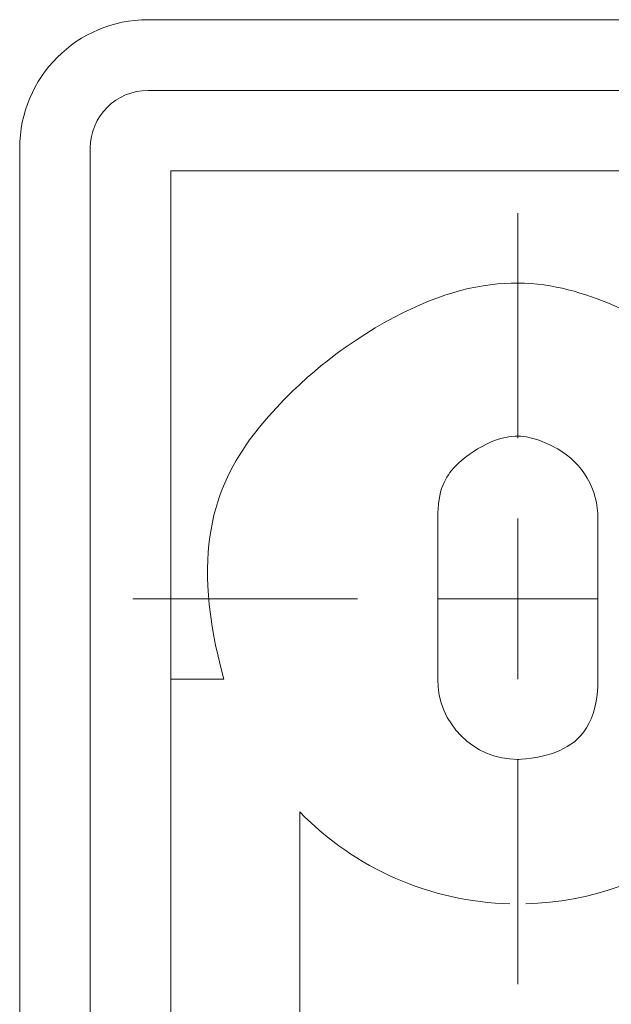
# Model space of a CAD drawing. Units: millimetres. Extents: x 10 to 874, y 69 to 804.
# Drawn here: x 462 to 480, y 585 to 616 of the extents above; entities that cross this region are included whole.
import ezdxf

# ---------------------------------------------------------------- set-up
doc = ezdxf.new("R2010")
doc.units = ezdxf.units.MM
doc.header["$MEASUREMENT"] = 0
doc.layers.add('layer 1', color=7, linetype='Continuous')

msp = doc.modelspace()

# ---------------------------------------------------------------- linework, layer by layer
at = {"layer": 'layer 1', "lineweight": 18}
for points in [[(465.873, 615.705), (463.67, 615.705), (461.885, 613.917), (461.885, 611.714)], [(465.873, 615.705), (465.873, 615.705), (465.873, 615.705), (465.873, 615.705)], [(465.873, 615.705), (465.873, 615.705), (747.891, 615.705), (747.891, 615.705)], [(465.873, 615.705), (465.873, 615.705), (747.891, 615.705), (747.891, 615.705)], [(465.873, 615.705), (465.873, 615.705), (747.891, 615.705), (747.891, 615.705)], [(465.873, 615.705), (465.873, 615.705), (747.891, 615.705), (747.891, 615.705)], [(465.873, 615.705), (465.873, 615.705), (747.891, 615.705), (747.891, 615.705)], [(465.873, 615.705), (465.873, 615.705), (747.891, 615.705), (747.891, 615.705)], [(465.873, 615.705), (465.873, 615.705), (747.891, 615.705), (747.891, 615.705)], [(465.873, 615.705), (465.873, 615.705), (747.891, 615.705), (747.891, 615.705)], [(465.873, 615.705), (465.873, 615.705), (747.891, 615.705), (747.891, 615.705)], [(465.873, 615.705), (465.873, 615.705), (747.891, 615.705), (747.891, 615.705)], [(465.873, 615.705), (465.873, 615.705), (747.891, 615.705), (747.891, 615.705)], [(465.873, 615.705), (465.873, 615.705), (747.891, 615.705), (747.891, 615.705)], [(465.873, 615.705), (465.873, 615.705), (747.891, 615.705), (747.891, 615.705)], [(465.873, 615.705), (465.873, 615.705), (747.891, 615.705), (747.891, 615.705)], [(465.873, 615.705), (465.873, 615.705), (747.891, 615.705), (747.891, 615.705)], [(465.873, 615.705), (465.873, 615.705), (747.891, 615.705), (747.891, 615.705)], [(465.873, 615.705), (465.873, 615.705), (747.891, 615.705), (747.891, 615.705)], [(465.873, 615.705), (465.873, 615.705), (747.891, 615.705), (747.891, 615.705)], [(465.873, 615.705), (465.873, 615.705), (747.891, 615.705), (747.891, 615.705)], [(465.873, 615.705), (465.873, 615.705), (747.891, 615.705), (747.891, 615.705)], [(465.873, 615.705), (465.873, 615.705), (747.891, 615.705), (747.891, 615.705)], [(465.873, 613.508), (464.881, 613.508), (464.077, 612.705), (464.077, 611.714)], [(465.873, 613.508), (465.873, 613.508), (465.873, 613.508), (465.873, 613.508)], [(747.891, 613.508), (747.891, 613.508), (465.873, 613.508), (465.873, 613.508)], [(747.891, 613.508), (747.891, 613.508), (465.873, 613.508), (465.873, 613.508)], [(747.891, 613.508), (747.891, 613.508), (465.873, 613.508), (465.873, 613.508)], [(747.891, 613.508), (747.891, 613.508), (465.873, 613.508), (465.873, 613.508)], [(747.891, 613.508), (747.891, 613.508), (465.873, 613.508), (465.873, 613.508)], [(747.891, 613.508), (747.891, 613.508), (465.873, 613.508), (465.873, 613.508)], [(747.891, 613.508), (747.891, 613.508), (465.873, 613.508), (465.873, 613.508)], [(747.891, 613.508), (747.891, 613.508), (465.873, 613.508), (465.873, 613.508)], [(747.891, 613.508), (747.891, 613.508), (465.873, 613.508), (465.873, 613.508)], [(747.891, 613.508), (747.891, 613.508), (465.873, 613.508), (465.873, 613.508)], [(747.891, 613.508), (747.891, 613.508), (465.873, 613.508), (465.873, 613.508)], [(747.891, 613.508), (747.891, 613.508), (465.873, 613.508), (465.873, 613.508)], [(747.891, 613.508), (747.891, 613.508), (465.873, 613.508), (465.873, 613.508)], [(747.891, 613.508), (747.891, 613.508), (465.873, 613.508), (465.873, 613.508)], [(747.891, 613.508), (747.891, 613.508), (465.873, 613.508), (465.873, 613.508)], [(747.891, 613.508), (747.891, 613.508), (465.873, 613.508), (465.873, 613.508)], [(747.891, 613.508), (747.891, 613.508), (465.873, 613.508), (465.873, 613.508)], [(747.891, 613.508), (747.891, 613.508), (465.873, 613.508), (465.873, 613.508)], [(747.891, 613.508), (747.891, 613.508), (465.873, 613.508), (465.873, 613.508)], [(747.891, 613.508), (747.891, 613.508), (465.873, 613.508), (465.873, 613.508)], [(747.891, 613.508), (747.891, 613.508), (465.873, 613.508), (465.873, 613.508)], [(461.885, 611.714), (461.885, 611.714), (461.885, 611.714), (461.885, 611.714)], [(461.885, 129.709), (461.885, 129.709), (461.885, 611.714), (461.885, 611.714)], [(461.885, 129.709), (461.885, 129.709), (461.885, 611.714), (461.885, 611.714)], [(461.885, 129.709), (461.885, 129.709), (461.885, 611.714), (461.885, 611.714)], [(461.885, 129.709), (461.885, 129.709), (461.885, 611.714), (461.885, 611.714)], [(461.885, 129.709), (461.885, 129.709), (461.885, 611.714), (461.885, 611.714)], [(461.885, 129.709), (461.885, 129.709), (461.885, 611.714), (461.885, 611.714)], [(461.885, 129.709), (461.885, 129.709), (461.885, 611.714), (461.885, 611.714)], [(461.885, 129.709), (461.885, 129.709), (461.885, 611.714), (461.885, 611.714)], [(461.885, 129.709), (461.885, 129.709), (461.885, 611.714), (461.885, 611.714)], [(461.885, 129.709), (461.885, 129.709), (461.885, 611.714), (461.885, 611.714)], [(461.885, 129.709), (461.885, 129.709), (461.885, 611.714), (461.885, 611.714)], [(461.885, 129.709), (461.885, 129.709), (461.885, 611.714), (461.885, 611.714)], [(461.885, 129.709), (461.885, 129.709), (461.885, 611.714), (461.885, 611.714)], [(461.885, 129.709), (461.885, 129.709), (461.885, 611.714), (461.885, 611.714)], [(461.885, 129.709), (461.885, 129.709), (461.885, 611.714), (461.885, 611.714)], [(461.885, 129.709), (461.885, 129.709), (461.885, 611.714), (461.885, 611.714)], [(461.885, 129.709), (461.885, 129.709), (461.885, 611.714), (461.885, 611.714)], [(461.885, 129.709), (461.885, 129.709), (461.885, 611.714), (461.885, 611.714)], [(461.885, 129.709), (461.885, 129.709), (461.885, 611.714), (461.885, 611.714)], [(461.885, 129.709), (461.885, 129.709), (461.885, 611.714), (461.885, 611.714)], [(461.885, 129.709), (461.885, 129.709), (461.885, 611.714), (461.885, 611.714)], [(464.077, 611.714), (464.077, 611.714), (464.077, 611.714), (464.077, 611.714)], [(464.077, 611.714), (464.077, 611.714), (464.077, 129.709), (464.077, 129.709)], [(464.077, 611.714), (464.077, 611.714), (464.077, 129.709), (464.077, 129.709)], [(464.077, 611.714), (464.077, 611.714), (464.077, 129.709), (464.077, 129.709)], [(464.077, 611.714), (464.077, 611.714), (464.077, 129.709), (464.077, 129.709)], [(464.077, 611.714), (464.077, 611.714), (464.077, 129.709), (464.077, 129.709)], [(464.077, 611.714), (464.077, 611.714), (464.077, 129.709), (464.077, 129.709)], [(464.077, 611.714), (464.077, 611.714), (464.077, 129.709), (464.077, 129.709)], [(464.077, 611.714), (464.077, 611.714), (464.077, 129.709), (464.077, 129.709)], [(464.077, 611.714), (464.077, 611.714), (464.077, 129.709), (464.077, 129.709)], [(464.077, 611.714), (464.077, 611.714), (464.077, 129.709), (464.077, 129.709)], [(464.077, 611.714), (464.077, 611.714), (464.077, 129.709), (464.077, 129.709)], [(464.077, 611.714), (464.077, 611.714), (464.077, 129.709), (464.077, 129.709)], [(464.077, 611.714), (464.077, 611.714), (464.077, 129.709), (464.077, 129.709)], [(464.077, 611.714), (464.077, 611.714), (464.077, 129.709), (464.077, 129.709)], [(464.077, 611.714), (464.077, 611.714), (464.077, 129.709), (464.077, 129.709)], [(464.077, 611.714), (464.077, 611.714), (464.077, 129.709), (464.077, 129.709)], [(464.077, 611.714), (464.077, 611.714), (464.077, 129.709), (464.077, 129.709)], [(464.077, 611.714), (464.077, 611.714), (464.077, 129.709), (464.077, 129.709)], [(464.077, 611.714), (464.077, 611.714), (464.077, 129.709), (464.077, 129.709)], [(464.077, 611.714), (464.077, 611.714), (464.077, 129.709), (464.077, 129.709)], [(464.077, 611.714), (464.077, 611.714), (464.077, 129.709), (464.077, 129.709)], [(466.577, 611.013), (466.577, 611.013), (466.577, 611.013), (466.577, 611.013)], [(466.577, 611.013), (466.577, 611.013), (466.577, 556.515), (466.577, 556.515)], [(466.577, 611.013), (466.577, 611.013), (466.577, 556.515), (466.577, 556.515)], [(466.577, 611.013), (466.577, 611.013), (466.577, 556.515), (466.577, 556.515)], [(466.577, 611.013), (466.577, 611.013), (466.577, 556.515), (466.577, 556.515)], [(466.577, 611.013), (466.577, 611.013), (466.577, 556.515), (466.577, 556.515)], [(466.577, 611.013), (466.577, 611.013), (466.577, 556.515), (466.577, 556.515)], [(466.577, 611.013), (466.577, 611.013), (466.577, 556.515), (466.577, 556.515)], [(466.577, 611.013), (466.577, 611.013), (466.577, 556.515), (466.577, 556.515)], [(466.577, 611.013), (466.577, 611.013), (466.577, 556.515), (466.577, 556.515)], [(466.577, 611.013), (466.577, 611.013), (466.577, 556.515), (466.577, 556.515)], [(466.577, 611.013), (466.577, 611.013), (466.577, 556.515), (466.577, 556.515)], [(466.577, 611.013), (466.577, 611.013), (466.577, 556.515), (466.577, 556.515)], [(466.577, 611.013), (466.577, 611.013), (466.577, 556.515), (466.577, 556.515)], [(466.577, 611.013), (466.577, 611.013), (466.577, 556.515), (466.577, 556.515)], [(466.577, 611.013), (466.577, 611.013), (466.577, 556.515), (466.577, 556.515)], [(466.577, 611.013), (466.577, 611.013), (466.577, 556.515), (466.577, 556.515)], [(466.577, 611.013), (466.577, 611.013), (466.577, 556.515), (466.577, 556.515)], [(466.577, 611.013), (466.577, 611.013), (466.577, 556.515), (466.577, 556.515)], [(466.577, 611.013), (466.577, 611.013), (466.577, 556.515), (466.577, 556.515)], [(466.577, 611.013), (466.577, 611.013), (466.577, 556.515), (466.577, 556.515)], [(466.577, 611.013), (466.577, 611.013), (466.577, 556.515), (466.577, 556.515)], [(466.577, 611.013), (466.577, 611.013), (466.577, 611.013), (466.577, 611.013)], [(747.19, 611.013), (747.19, 611.013), (466.577, 611.013), (466.577, 611.013)], [(747.19, 611.013), (747.19, 611.013), (466.577, 611.013), (466.577, 611.013)], [(747.19, 611.013), (747.19, 611.013), (466.577, 611.013), (466.577, 611.013)], [(747.19, 611.013), (747.19, 611.013), (466.577, 611.013), (466.577, 611.013)], [(747.19, 611.013), (747.19, 611.013), (466.577, 611.013), (466.577, 611.013)], [(747.19, 611.013), (747.19, 611.013), (466.577, 611.013), (466.577, 611.013)], [(747.19, 611.013), (747.19, 611.013), (466.577, 611.013), (466.577, 611.013)], [(747.19, 611.013), (747.19, 611.013), (466.577, 611.013), (466.577, 611.013)], [(747.19, 611.013), (747.19, 611.013), (466.577, 611.013), (466.577, 611.013)], [(747.19, 611.013), (747.19, 611.013), (466.577, 611.013), (466.577, 611.013)], [(747.19, 611.013), (747.19, 611.013), (466.577, 611.013), (466.577, 611.013)], [(747.19, 611.013), (747.19, 611.013), (466.577, 611.013), (466.577, 611.013)], [(747.19, 611.013), (747.19, 611.013), (466.577, 611.013), (466.577, 611.013)], [(747.19, 611.013), (747.19, 611.013), (466.577, 611.013), (466.577, 611.013)], [(747.19, 611.013), (747.19, 611.013), (466.577, 611.013), (466.577, 611.013)], [(747.19, 611.013), (747.19, 611.013), (466.577, 611.013), (466.577, 611.013)], [(747.19, 611.013), (747.19, 611.013), (466.577, 611.013), (466.577, 611.013)], [(747.19, 611.013), (747.19, 611.013), (466.577, 611.013), (466.577, 611.013)], [(747.19, 611.013), (747.19, 611.013), (466.577, 611.013), (466.577, 611.013)], [(747.19, 611.013), (747.19, 611.013), (466.577, 611.013), (466.577, 611.013)], [(747.19, 611.013), (747.19, 611.013), (466.577, 611.013), (466.577, 611.013)], [(474.869, 600.213), (474.869, 600.213), (474.869, 600.213), (474.869, 600.213)], [(474.869, 595.226), (474.869, 595.226), (474.869, 600.213), (474.869, 600.213)], [(474.869, 595.226), (474.869, 595.226), (474.869, 600.213), (474.869, 600.213)], [(474.869, 595.226), (474.869, 595.226), (474.869, 600.213), (474.869, 600.213)], [(474.869, 595.226), (474.869, 595.226), (474.869, 600.213), (474.869, 600.213)], [(474.869, 595.226), (474.869, 595.226), (474.869, 600.213), (474.869, 600.213)], [(474.869, 595.226), (474.869, 595.226), (474.869, 600.213), (474.869, 600.213)], [(474.869, 595.226), (474.869, 595.226), (474.869, 600.213), (474.869, 600.213)], [(474.869, 595.226), (474.869, 595.226), (474.869, 600.213), (474.869, 600.213)], [(474.869, 595.226), (474.869, 595.226), (474.869, 600.213), (474.869, 600.213)], [(474.869, 595.226), (474.869, 595.226), (474.869, 600.213), (474.869, 600.213)], [(474.869, 595.226), (474.869, 595.226), (474.869, 600.213), (474.869, 600.213)], [(474.869, 595.226), (474.869, 595.226), (474.869, 600.213), (474.869, 600.213)], [(474.869, 595.226), (474.869, 595.226), (474.869, 600.213), (474.869, 600.213)], [(474.869, 595.226), (474.869, 595.226), (474.869, 600.213), (474.869, 600.213)], [(474.869, 595.226), (474.869, 595.226), (474.869, 600.213), (474.869, 600.213)], [(474.869, 595.226), (474.869, 595.226), (474.869, 600.213), (474.869, 600.213)], [(474.869, 595.226), (474.869, 595.226), (474.869, 600.213), (474.869, 600.213)], [(474.869, 595.226), (474.869, 595.226), (474.869, 600.213), (474.869, 600.213)], [(474.869, 595.226), (474.869, 595.226), (474.869, 600.213), (474.869, 600.213)], [(474.869, 595.226), (474.869, 595.226), (474.869, 600.213), (474.869, 600.213)], [(474.869, 595.226), (474.869, 595.226), (474.869, 600.213), (474.869, 600.213)], [(479.849, 600.213), (479.849, 600.213), (479.849, 600.213), (479.849, 600.213)], [(479.849, 600.213), (479.849, 600.213), (479.849, 595.226), (479.849, 595.226)], [(479.849, 600.213), (479.849, 600.213), (479.849, 595.226), (479.849, 595.226)], [(479.849, 600.213), (479.849, 600.213), (479.849, 595.226), (479.849, 595.226)], [(479.849, 600.213), (479.849, 600.213), (479.849, 595.226), (479.849, 595.226)], [(479.849, 600.213), (479.849, 600.213), (479.849, 595.226), (479.849, 595.226)], [(479.849, 600.213), (479.849, 600.213), (479.849, 595.226), (479.849, 595.226)], [(479.849, 600.213), (479.849, 600.213), (479.849, 595.226), (479.849, 595.226)], [(479.849, 600.213), (479.849, 600.213), (479.849, 595.226), (479.849, 595.226)], [(479.849, 600.213), (479.849, 600.213), (479.849, 595.226), (479.849, 595.226)], [(479.849, 600.213), (479.849, 600.213), (479.849, 595.226), (479.849, 595.226)], [(479.849, 600.213), (479.849, 600.213), (479.849, 595.226), (479.849, 595.226)], [(479.849, 600.213), (479.849, 600.213), (479.849, 595.226), (479.849, 595.226)], [(479.849, 600.213), (479.849, 600.213), (479.849, 595.226), (479.849, 595.226)], [(479.849, 600.213), (479.849, 600.213), (479.849, 595.226), (479.849, 595.226)], [(479.849, 600.213), (479.849, 600.213), (479.849, 595.226), (479.849, 595.226)], [(479.849, 600.213), (479.849, 600.213), (479.849, 595.226), (479.849, 595.226)], [(479.849, 600.213), (479.849, 600.213), (479.849, 595.226), (479.849, 595.226)], [(479.849, 600.213), (479.849, 600.213), (479.849, 595.226), (479.849, 595.226)], [(479.849, 600.213), (479.849, 600.213), (479.849, 595.226), (479.849, 595.226)], [(479.849, 600.213), (479.849, 600.213), (479.849, 595.226), (479.849, 595.226)], [(479.849, 600.213), (479.849, 600.213), (479.849, 595.226), (479.849, 595.226)], [(466.577, 595.226), (466.577, 595.226), (468.224, 595.226), (468.224, 595.226)], [(466.577, 595.226), (466.577, 595.226), (468.224, 595.226), (468.224, 595.226)], [(466.577, 595.226), (466.577, 595.226), (468.224, 595.226), (468.224, 595.226)], [(466.577, 595.226), (466.577, 595.226), (468.224, 595.226), (468.224, 595.226)], [(466.577, 595.226), (466.577, 595.226), (468.224, 595.226), (468.224, 595.226)], [(466.577, 595.226), (466.577, 595.226), (468.224, 595.226), (468.224, 595.226)], [(466.577, 595.226), (466.577, 595.226), (468.224, 595.226), (468.224, 595.226)], [(466.577, 595.226), (466.577, 595.226), (468.224, 595.226), (468.224, 595.226)], [(466.577, 595.226), (466.577, 595.226), (468.224, 595.226), (468.224, 595.226)], [(466.577, 595.226), (466.577, 595.226), (468.224, 595.226), (468.224, 595.226)], [(466.577, 595.226), (466.577, 595.226), (468.224, 595.226), (468.224, 595.226)], [(466.577, 595.226), (466.577, 595.226), (468.224, 595.226), (468.224, 595.226)], [(466.577, 595.226), (466.577, 595.226), (468.224, 595.226), (468.224, 595.226)], [(466.577, 595.226), (466.577, 595.226), (468.224, 595.226), (468.224, 595.226)], [(466.577, 595.226), (466.577, 595.226), (468.224, 595.226), (468.224, 595.226)], [(466.577, 595.226), (466.577, 595.226), (468.224, 595.226), (468.224, 595.226)], [(466.577, 595.226), (466.577, 595.226), (468.224, 595.226), (468.224, 595.226)], [(466.577, 595.226), (466.577, 595.226), (468.224, 595.226), (468.224, 595.226)], [(466.577, 595.226), (466.577, 595.226), (468.224, 595.226), (468.224, 595.226)], [(466.577, 595.226), (466.577, 595.226), (468.224, 595.226), (468.224, 595.226)], [(466.577, 595.226), (466.577, 595.226), (468.224, 595.226), (468.224, 595.226)], [(466.577, 595.226), (466.577, 595.226), (466.577, 595.226), (466.577, 595.226)], [(468.224, 595.226), (468.224, 595.226), (468.224, 595.226), (468.224, 595.226)], [(474.869, 595.226), (474.869, 595.226), (474.869, 595.226), (474.869, 595.226)], [(479.849, 595.226), (479.849, 595.226), (479.849, 595.226), (479.849, 595.226)], [(470.585, 591.101), (472.301, 589.333), (474.642, 588.309), (477.111, 588.245)], [(470.585, 556.515), (470.585, 556.515), (470.585, 591.101), (470.585, 591.101)], [(470.585, 556.515), (470.585, 556.515), (470.585, 591.101), (470.585, 591.101)], [(470.585, 556.515), (470.585, 556.515), (470.585, 591.101), (470.585, 591.101)], [(470.585, 556.515), (470.585, 556.515), (470.585, 591.101), (470.585, 591.101)], [(470.585, 556.515), (470.585, 556.515), (470.585, 591.101), (470.585, 591.101)], [(470.585, 556.515), (470.585, 556.515), (470.585, 591.101), (470.585, 591.101)], [(470.585, 556.515), (470.585, 556.515), (470.585, 591.101), (470.585, 591.101)], [(470.585, 556.515), (470.585, 556.515), (470.585, 591.101), (470.585, 591.101)], [(470.585, 556.515), (470.585, 556.515), (470.585, 591.101), (470.585, 591.101)], [(470.585, 556.515), (470.585, 556.515), (470.585, 591.101), (470.585, 591.101)], [(470.585, 556.515), (470.585, 556.515), (470.585, 591.101), (470.585, 591.101)], [(470.585, 556.515), (470.585, 556.515), (470.585, 591.101), (470.585, 591.101)], [(470.585, 556.515), (470.585, 556.515), (470.585, 591.101), (470.585, 591.101)], [(470.585, 556.515), (470.585, 556.515), (470.585, 591.101), (470.585, 591.101)], [(470.585, 556.515), (470.585, 556.515), (470.585, 591.101), (470.585, 591.101)], [(470.585, 556.515), (470.585, 556.515), (470.585, 591.101), (470.585, 591.101)], [(470.585, 556.515), (470.585, 556.515), (470.585, 591.101), (470.585, 591.101)], [(470.585, 556.515), (470.585, 556.515), (470.585, 591.101), (470.585, 591.101)], [(470.585, 556.515), (470.585, 556.515), (470.585, 591.101), (470.585, 591.101)], [(470.585, 556.515), (470.585, 556.515), (470.585, 591.101), (470.585, 591.101)], [(470.585, 556.515), (470.585, 556.515), (470.585, 591.101), (470.585, 591.101)], [(470.585, 591.101), (470.585, 591.101), (470.585, 591.101), (470.585, 591.101)]]:
    msp.add_open_spline(points, degree=3, dxfattribs=at)
at = {"layer": 'layer 1', "lineweight": 9}
for points in [[(477.36, 609.693), (477.36, 609.693), (477.36, 609.693), (477.36, 609.693)], [(477.36, 602.709), (477.36, 602.709), (477.36, 609.693), (477.36, 609.693)], [(477.36, 602.709), (477.36, 602.709), (477.36, 609.693), (477.36, 609.693)], [(477.36, 602.709), (477.36, 602.709), (477.36, 609.693), (477.36, 609.693)], [(477.36, 602.709), (477.36, 602.709), (477.36, 609.693), (477.36, 609.693)], [(477.36, 602.709), (477.36, 602.709), (477.36, 609.693), (477.36, 609.693)], [(477.36, 602.709), (477.36, 602.709), (477.36, 609.693), (477.36, 609.693)], [(477.36, 602.709), (477.36, 602.709), (477.36, 609.693), (477.36, 609.693)], [(477.36, 602.709), (477.36, 602.709), (477.36, 609.693), (477.36, 609.693)], [(477.36, 602.709), (477.36, 602.709), (477.36, 609.693), (477.36, 609.693)], [(477.36, 602.709), (477.36, 602.709), (477.36, 609.693), (477.36, 609.693)], [(477.36, 602.709), (477.36, 602.709), (477.36, 609.693), (477.36, 609.693)], [(477.36, 602.709), (477.36, 602.709), (477.36, 609.693), (477.36, 609.693)], [(477.36, 602.709), (477.36, 602.709), (477.36, 609.693), (477.36, 609.693)], [(477.36, 602.709), (477.36, 602.709), (477.36, 609.693), (477.36, 609.693)], [(477.36, 602.709), (477.36, 602.709), (477.36, 609.693), (477.36, 609.693)], [(477.36, 602.709), (477.36, 602.709), (477.36, 609.693), (477.36, 609.693)], [(477.36, 602.709), (477.36, 602.709), (477.36, 609.693), (477.36, 609.693)], [(477.36, 602.709), (477.36, 602.709), (477.36, 609.693), (477.36, 609.693)], [(477.36, 602.709), (477.36, 602.709), (477.36, 609.693), (477.36, 609.693)], [(477.36, 602.709), (477.36, 602.709), (477.36, 609.693), (477.36, 609.693)], [(477.36, 602.709), (477.36, 602.709), (477.36, 609.693), (477.36, 609.693)], [(477.36, 602.709), (477.36, 602.709), (477.36, 602.709), (477.36, 602.709)], [(477.36, 600.213), (477.36, 600.213), (477.36, 600.213), (477.36, 600.213)], [(477.36, 597.72), (477.36, 597.72), (477.36, 600.213), (477.36, 600.213)], [(477.36, 597.72), (477.36, 597.72), (477.36, 600.213), (477.36, 600.213)], [(477.36, 597.72), (477.36, 597.72), (477.36, 600.213), (477.36, 600.213)], [(477.36, 597.72), (477.36, 597.72), (477.36, 600.213), (477.36, 600.213)], [(477.36, 597.72), (477.36, 597.72), (477.36, 600.213), (477.36, 600.213)], [(477.36, 597.72), (477.36, 597.72), (477.36, 600.213), (477.36, 600.213)], [(477.36, 597.72), (477.36, 597.72), (477.36, 600.213), (477.36, 600.213)], [(477.36, 597.72), (477.36, 597.72), (477.36, 600.213), (477.36, 600.213)], [(477.36, 597.72), (477.36, 597.72), (477.36, 600.213), (477.36, 600.213)], [(477.36, 597.72), (477.36, 597.72), (477.36, 600.213), (477.36, 600.213)], [(477.36, 597.72), (477.36, 597.72), (477.36, 600.213), (477.36, 600.213)], [(477.36, 597.72), (477.36, 597.72), (477.36, 600.213), (477.36, 600.213)], [(477.36, 597.72), (477.36, 597.72), (477.36, 600.213), (477.36, 600.213)], [(477.36, 597.72), (477.36, 597.72), (477.36, 600.213), (477.36, 600.213)], [(477.36, 597.72), (477.36, 597.72), (477.36, 600.213), (477.36, 600.213)], [(477.36, 597.72), (477.36, 597.72), (477.36, 600.213), (477.36, 600.213)], [(477.36, 597.72), (477.36, 597.72), (477.36, 600.213), (477.36, 600.213)], [(477.36, 597.72), (477.36, 597.72), (477.36, 600.213), (477.36, 600.213)], [(477.36, 597.72), (477.36, 597.72), (477.36, 600.213), (477.36, 600.213)], [(477.36, 597.72), (477.36, 597.72), (477.36, 600.213), (477.36, 600.213)], [(477.36, 597.72), (477.36, 597.72), (477.36, 600.213), (477.36, 600.213)], [(465.396, 597.72), (465.396, 597.72), (465.396, 597.72), (465.396, 597.72)], [(472.38, 597.72), (472.38, 597.72), (465.396, 597.72), (465.396, 597.72)], [(472.38, 597.72), (472.38, 597.72), (465.396, 597.72), (465.396, 597.72)], [(472.38, 597.72), (472.38, 597.72), (465.396, 597.72), (465.396, 597.72)], [(472.38, 597.72), (472.38, 597.72), (465.396, 597.72), (465.396, 597.72)], [(472.38, 597.72), (472.38, 597.72), (465.396, 597.72), (465.396, 597.72)], [(472.38, 597.72), (472.38, 597.72), (465.396, 597.72), (465.396, 597.72)], [(472.38, 597.72), (472.38, 597.72), (465.396, 597.72), (465.396, 597.72)], [(472.38, 597.72), (472.38, 597.72), (465.396, 597.72), (465.396, 597.72)], [(472.38, 597.72), (472.38, 597.72), (465.396, 597.72), (465.396, 597.72)], [(472.38, 597.72), (472.38, 597.72), (465.396, 597.72), (465.396, 597.72)], [(472.38, 597.72), (472.38, 597.72), (465.396, 597.72), (465.396, 597.72)], [(472.38, 597.72), (472.38, 597.72), (465.396, 597.72), (465.396, 597.72)], [(472.38, 597.72), (472.38, 597.72), (465.396, 597.72), (465.396, 597.72)], [(472.38, 597.72), (472.38, 597.72), (465.396, 597.72), (465.396, 597.72)], [(472.38, 597.72), (472.38, 597.72), (465.396, 597.72), (465.396, 597.72)], [(472.38, 597.72), (472.38, 597.72), (465.396, 597.72), (465.396, 597.72)], [(472.38, 597.72), (472.38, 597.72), (465.396, 597.72), (465.396, 597.72)], [(472.38, 597.72), (472.38, 597.72), (465.396, 597.72), (465.396, 597.72)], [(472.38, 597.72), (472.38, 597.72), (465.396, 597.72), (465.396, 597.72)], [(472.38, 597.72), (472.38, 597.72), (465.396, 597.72), (465.396, 597.72)], [(472.38, 597.72), (472.38, 597.72), (465.396, 597.72), (465.396, 597.72)], [(472.38, 597.72), (472.38, 597.72), (472.38, 597.72), (472.38, 597.72)], [(474.869, 597.72), (474.869, 597.72), (474.869, 597.72), (474.869, 597.72)], [(477.36, 597.72), (477.36, 597.72), (474.869, 597.72), (474.869, 597.72)], [(477.36, 597.72), (477.36, 597.72), (474.869, 597.72), (474.869, 597.72)], [(477.36, 597.72), (477.36, 597.72), (474.869, 597.72), (474.869, 597.72)], [(477.36, 597.72), (477.36, 597.72), (474.869, 597.72), (474.869, 597.72)], [(477.36, 597.72), (477.36, 597.72), (474.869, 597.72), (474.869, 597.72)], [(477.36, 597.72), (477.36, 597.72), (474.869, 597.72), (474.869, 597.72)], [(477.36, 597.72), (477.36, 597.72), (474.869, 597.72), (474.869, 597.72)], [(477.36, 597.72), (477.36, 597.72), (474.869, 597.72), (474.869, 597.72)], [(477.36, 597.72), (477.36, 597.72), (474.869, 597.72), (474.869, 597.72)], [(477.36, 597.72), (477.36, 597.72), (474.869, 597.72), (474.869, 597.72)], [(477.36, 597.72), (477.36, 597.72), (474.869, 597.72), (474.869, 597.72)], [(477.36, 597.72), (477.36, 597.72), (474.869, 597.72), (474.869, 597.72)], [(477.36, 597.72), (477.36, 597.72), (474.869, 597.72), (474.869, 597.72)], [(477.36, 597.72), (477.36, 597.72), (474.869, 597.72), (474.869, 597.72)], [(477.36, 597.72), (477.36, 597.72), (474.869, 597.72), (474.869, 597.72)], [(477.36, 597.72), (477.36, 597.72), (474.869, 597.72), (474.869, 597.72)], [(477.36, 597.72), (477.36, 597.72), (474.869, 597.72), (474.869, 597.72)], [(477.36, 597.72), (477.36, 597.72), (474.869, 597.72), (474.869, 597.72)], [(477.36, 597.72), (477.36, 597.72), (474.869, 597.72), (474.869, 597.72)], [(477.36, 597.72), (477.36, 597.72), (474.869, 597.72), (474.869, 597.72)], [(477.36, 597.72), (477.36, 597.72), (474.869, 597.72), (474.869, 597.72)], [(477.36, 597.72), (477.36, 597.72), (477.36, 597.72), (477.36, 597.72)], [(477.36, 597.72), (477.36, 597.72), (477.36, 597.72), (477.36, 597.72)], [(477.36, 597.72), (477.36, 597.72), (477.36, 597.72), (477.36, 597.72)], [(477.36, 597.72), (477.36, 597.72), (477.36, 595.226), (477.36, 595.226)], [(477.36, 597.72), (477.36, 597.72), (477.36, 595.226), (477.36, 595.226)], [(477.36, 597.72), (477.36, 597.72), (477.36, 595.226), (477.36, 595.226)], [(477.36, 597.72), (477.36, 597.72), (477.36, 595.226), (477.36, 595.226)], [(477.36, 597.72), (477.36, 597.72), (477.36, 595.226), (477.36, 595.226)], [(477.36, 597.72), (477.36, 597.72), (477.36, 595.226), (477.36, 595.226)], [(477.36, 597.72), (477.36, 597.72), (477.36, 595.226), (477.36, 595.226)], [(477.36, 597.72), (477.36, 597.72), (477.36, 595.226), (477.36, 595.226)], [(477.36, 597.72), (477.36, 597.72), (477.36, 595.226), (477.36, 595.226)], [(477.36, 597.72), (477.36, 597.72), (477.36, 595.226), (477.36, 595.226)], [(477.36, 597.72), (477.36, 597.72), (477.36, 595.226), (477.36, 595.226)], [(477.36, 597.72), (477.36, 597.72), (477.36, 595.226), (477.36, 595.226)], [(477.36, 597.72), (477.36, 597.72), (477.36, 595.226), (477.36, 595.226)], [(477.36, 597.72), (477.36, 597.72), (477.36, 595.226), (477.36, 595.226)], [(477.36, 597.72), (477.36, 597.72), (477.36, 595.226), (477.36, 595.226)], [(477.36, 597.72), (477.36, 597.72), (477.36, 595.226), (477.36, 595.226)], [(477.36, 597.72), (477.36, 597.72), (477.36, 595.226), (477.36, 595.226)], [(477.36, 597.72), (477.36, 597.72), (477.36, 595.226), (477.36, 595.226)], [(477.36, 597.72), (477.36, 597.72), (477.36, 595.226), (477.36, 595.226)], [(477.36, 597.72), (477.36, 597.72), (477.36, 595.226), (477.36, 595.226)], [(477.36, 597.72), (477.36, 597.72), (477.36, 595.226), (477.36, 595.226)], [(477.36, 597.72), (477.36, 597.72), (477.36, 597.72), (477.36, 597.72)], [(477.36, 597.72), (477.36, 597.72), (479.849, 597.72), (479.849, 597.72)], [(477.36, 597.72), (477.36, 597.72), (479.849, 597.72), (479.849, 597.72)], [(477.36, 597.72), (477.36, 597.72), (479.849, 597.72), (479.849, 597.72)], [(477.36, 597.72), (477.36, 597.72), (479.849, 597.72), (479.849, 597.72)], [(477.36, 597.72), (477.36, 597.72), (479.849, 597.72), (479.849, 597.72)], [(477.36, 597.72), (477.36, 597.72), (479.849, 597.72), (479.849, 597.72)], [(477.36, 597.72), (477.36, 597.72), (479.849, 597.72), (479.849, 597.72)], [(477.36, 597.72), (477.36, 597.72), (479.849, 597.72), (479.849, 597.72)], [(477.36, 597.72), (477.36, 597.72), (479.849, 597.72), (479.849, 597.72)], [(477.36, 597.72), (477.36, 597.72), (479.849, 597.72), (479.849, 597.72)], [(477.36, 597.72), (477.36, 597.72), (479.849, 597.72), (479.849, 597.72)], [(477.36, 597.72), (477.36, 597.72), (479.849, 597.72), (479.849, 597.72)], [(477.36, 597.72), (477.36, 597.72), (479.849, 597.72), (479.849, 597.72)], [(477.36, 597.72), (477.36, 597.72), (479.849, 597.72), (479.849, 597.72)], [(477.36, 597.72), (477.36, 597.72), (479.849, 597.72), (479.849, 597.72)], [(477.36, 597.72), (477.36, 597.72), (479.849, 597.72), (479.849, 597.72)], [(477.36, 597.72), (477.36, 597.72), (479.849, 597.72), (479.849, 597.72)], [(477.36, 597.72), (477.36, 597.72), (479.849, 597.72), (479.849, 597.72)], [(477.36, 597.72), (477.36, 597.72), (479.849, 597.72), (479.849, 597.72)], [(477.36, 597.72), (477.36, 597.72), (479.849, 597.72), (479.849, 597.72)], [(477.36, 597.72), (477.36, 597.72), (479.849, 597.72), (479.849, 597.72)], [(479.849, 597.72), (479.849, 597.72), (479.849, 597.72), (479.849, 597.72)], [(477.36, 595.226), (477.36, 595.226), (477.36, 595.226), (477.36, 595.226)], [(477.36, 592.73), (477.36, 592.73), (477.36, 592.73), (477.36, 592.73)], [(477.36, 592.73), (477.36, 592.73), (477.36, 585.746), (477.36, 585.746)], [(477.36, 592.73), (477.36, 592.73), (477.36, 585.746), (477.36, 585.746)], [(477.36, 592.73), (477.36, 592.73), (477.36, 585.746), (477.36, 585.746)], [(477.36, 592.73), (477.36, 592.73), (477.36, 585.746), (477.36, 585.746)], [(477.36, 592.73), (477.36, 592.73), (477.36, 585.746), (477.36, 585.746)], [(477.36, 592.73), (477.36, 592.73), (477.36, 585.746), (477.36, 585.746)], [(477.36, 592.73), (477.36, 592.73), (477.36, 585.746), (477.36, 585.746)], [(477.36, 592.73), (477.36, 592.73), (477.36, 585.746), (477.36, 585.746)], [(477.36, 592.73), (477.36, 592.73), (477.36, 585.746), (477.36, 585.746)], [(477.36, 592.73), (477.36, 592.73), (477.36, 585.746), (477.36, 585.746)], [(477.36, 592.73), (477.36, 592.73), (477.36, 585.746), (477.36, 585.746)], [(477.36, 592.73), (477.36, 592.73), (477.36, 585.746), (477.36, 585.746)], [(477.36, 592.73), (477.36, 592.73), (477.36, 585.746), (477.36, 585.746)], [(477.36, 592.73), (477.36, 592.73), (477.36, 585.746), (477.36, 585.746)], [(477.36, 592.73), (477.36, 592.73), (477.36, 585.746), (477.36, 585.746)], [(477.36, 592.73), (477.36, 592.73), (477.36, 585.746), (477.36, 585.746)], [(477.36, 592.73), (477.36, 592.73), (477.36, 585.746), (477.36, 585.746)], [(477.36, 592.73), (477.36, 592.73), (477.36, 585.746), (477.36, 585.746)], [(477.36, 592.73), (477.36, 592.73), (477.36, 585.746), (477.36, 585.746)], [(477.36, 592.73), (477.36, 592.73), (477.36, 585.746), (477.36, 585.746)], [(477.36, 592.73), (477.36, 592.73), (477.36, 585.746), (477.36, 585.746)], [(477.36, 585.746), (477.36, 585.746), (477.36, 585.746), (477.36, 585.746)]]:
    msp.add_open_spline(points, degree=3, dxfattribs=at)
at = {"layer": 'layer 1', "lineweight": 18}
for points, knots in [([(477.607, 588.245), (481.644, 588.35), (485.165, 591.006), (486.386, 594.861), (486.386, 594.861), (487.597, 598.716), (486.247, 602.918), (483.003, 605.327), (483.003, 605.327), (479.76, 607.739), (475.356, 607.827), (472.023, 605.548), (472.023, 605.548), (468.69, 603.271), (467.161, 599.126), (468.224, 595.226)], [0, 0, 0, 0, 0.2, 0.2, 0.2, 0.3, 0.4, 0.4, 0.4, 0.5, 0.6, 0.6, 0.6, 0.8, 1, 1, 1, 1]), ([(479.849, 600.213), (479.849, 601.105), (479.372, 601.929), (478.599, 602.374), (478.599, 602.374), (477.835, 602.821), (476.883, 602.821), (476.109, 602.374), (476.109, 602.374), (475.346, 601.93), (474.869, 601.105), (474.869, 600.213)], [0, 0, 0, 0, 0.25, 0.25, 0.25, 0.375, 0.5, 0.5, 0.5, 0.75, 1, 1, 1, 1]), ([(474.869, 595.226), (474.869, 593.847), (475.98, 592.73), (477.36, 592.73), (477.36, 592.73), (478.729, 592.73), (479.849, 593.847), (479.849, 595.226)], [0, 0, 0, 0, 0.333333, 0.333333, 0.333333, 0.666667, 1, 1, 1, 1])]:
    msp.add_open_spline(points, degree=3, knots=knots, dxfattribs=at)

doc.saveas('drawing.dxf')
